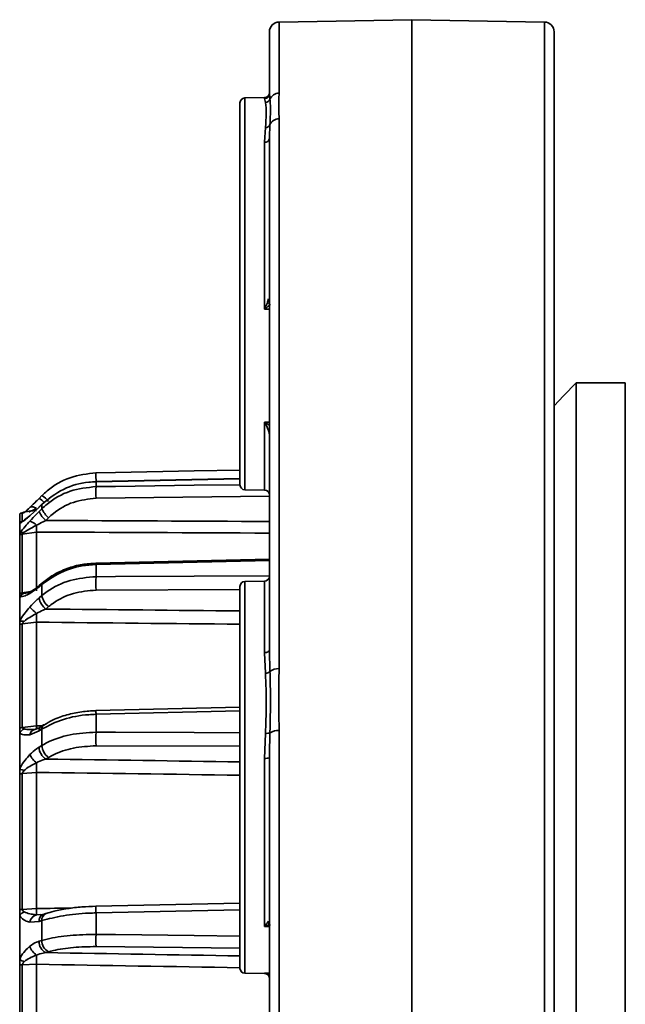
# Model space of a CAD drawing. Units: millimetres. Extents: x 212 to 1531, y 163 to 1212.
# Drawn here: x 1362 to 1427, y 489 to 594 of the extents above; entities that cross this region are included whole.
import ezdxf

# ---------------------------------------------------------------- set-up
doc = ezdxf.new("R2010")
doc.units = ezdxf.units.MM
doc.layers.get('0').update_dxf_attribs({"linetype": 'CONTINUOUS'})

msp = doc.modelspace()

# ---------------------------------------------------------------- linework, layer by layer
at = {"color": 7, "linetype": 'Continuous', "lineweight": 35}
for p, q in [((1404.016, 593.777), (1389.876, 593.53)), ((1418.156, 593.53), (1404.016, 593.777)), ((1404.016, 593.777), (1404.016, 584.859)), ((1388.849, 585.898), (1388.849, 592.485)), ((1419.183, 592.485), (1419.183, 360.76)), ((1388.335, 585.476), (1386.224, 585.44)), ((1388.424, 584.945), (1388.335, 585.378)), ((1385.711, 544.213), (1385.711, 584.917)), ((1404.016, 584.859), (1404.016, 359.468)), ((1388.335, 580.717), (1388.424, 582.294)), ((1389.876, 583.217), (1389.876, 524.634)), ((1388.335, 562.933), (1388.335, 580.717)), ((1388.849, 526.663), (1388.849, 581.121)), ((1388.648, 563.697), (1388.746, 564.02)), ((1426.773, 555.074), (1421.543, 555.074)), ((1421.543, 555.074), (1421.543, 549.103)), ((1426.773, 555.074), (1426.773, 549.103)), ((1421.543, 549.103), (1421.543, 398.171)), ((1426.773, 549.103), (1426.773, 398.171)), ((1385.711, 544.88), (1370.366, 544.568)), ((1370.369, 544.551), (1370.369, 544.032)), ((1386.224, 543.69), (1388.335, 543.653)), ((1364.299, 542.766), (1364.296, 542.759)), ((1364.6, 543.066), (1364.299, 542.766)), ((1364.296, 541.845), (1363.303, 540.923)), ((1364.598, 542.141), (1364.296, 541.845)), ((1364.304, 541.868), (1364.296, 541.845)), ((1364.296, 541.368), (1364.598, 541.662)), ((1364.605, 542.163), (1364.304, 541.868)), ((1364.605, 542.163), (1364.598, 542.141)), ((1364.598, 542.141), (1364.598, 541.662)), ((1362.233, 541.131), (1362.233, 540.196)), ((1365.319, 540.716), (1365.018, 540.423)), ((1362.233, 540.196), (1362.233, 540.091)), ((1362.233, 540.091), (1362.233, 539.019)), ((1362.233, 539.019), (1362.233, 538.863)), ((1362.233, 538.863), (1362.233, 532.62)), ((1364.011, 539.192), (1362.494, 538.98)), ((1362.494, 538.98), (1362.494, 532.725)), ((1364.011, 539.192), (1364.011, 532.929)), ((1388.849, 536.313), (1370.362, 535.875)), ((1370.369, 535.725), (1370.369, 534.434)), ((1364.296, 533.353), (1363.303, 532.639)), ((1364.598, 533.609), (1364.296, 533.353)), ((1364.659, 533.775), (1364.357, 533.518)), ((1364.598, 533.609), (1364.598, 532.42)), ((1385.711, 492.698), (1385.711, 533.401)), ((1388.335, 533.961), (1386.224, 533.924)), ((1362.233, 532.62), (1362.233, 532.32)), ((1362.233, 532.32), (1362.233, 529.656)), ((1364.296, 532.169), (1364.598, 532.42)), ((1365.319, 531.241), (1365.018, 530.989)), ((1362.233, 529.656), (1362.233, 529.312)), ((1362.233, 529.312), (1362.233, 518.29)), ((1364.011, 529.583), (1362.494, 529.41)), ((1362.494, 529.41), (1362.494, 518.368)), ((1364.011, 529.583), (1364.011, 518.528)), ((1388.424, 524.141), (1388.335, 526.331)), ((1385.711, 520.532), (1370.362, 520.162)), ((1370.369, 519.77), (1370.369, 517.864)), ((1362.233, 518.29), (1362.233, 517.83)), ((1362.494, 518.368), (1364.011, 518.528)), ((1364.785, 518.633), (1364.483, 518.445)), ((1364.796, 518.639), (1364.785, 518.633)), ((1362.233, 517.83), (1362.233, 513.897)), ((1364.296, 518.017), (1363.303, 517.6)), ((1363.743, 518.153), (1363.835, 518.157)), ((1364.598, 518.205), (1364.296, 518.017)), ((1364.598, 518.205), (1364.598, 516.448)), ((1388.335, 515.079), (1388.424, 517.743)), ((1389.876, 518.047), (1389.876, 435.198)), ((1364.296, 516.269), (1364.598, 516.448)), ((1365.319, 515.178), (1365.018, 514.999)), ((1388.849, 438.115), (1388.849, 515.13)), ((1388.335, 497.154), (1388.335, 515.079)), ((1362.233, 513.897), (1362.233, 513.405)), ((1362.233, 513.405), (1362.233, 498.935)), ((1364.011, 513.587), (1362.494, 513.474)), ((1362.494, 513.474), (1362.494, 498.976)), ((1364.011, 513.587), (1364.011, 499.072)), ((1385.711, 499.656), (1370.364, 499.323)), ((1362.233, 498.935), (1362.233, 498.37)), ((1362.233, 498.37), (1362.233, 493.642)), ((1362.494, 498.976), (1364.011, 499.072)), ((1365.021, 498.548), (1364.72, 498.452)), ((1365.041, 498.553), (1365.021, 498.548)), ((1370.369, 498.61), (1370.369, 496.32)), ((1364.296, 497.689), (1363.303, 497.617)), ((1364.598, 497.785), (1364.296, 497.689)), ((1364.598, 497.785), (1364.598, 495.673)), ((1388.648, 497.583), (1388.746, 497.733)), ((1364.296, 495.587), (1364.598, 495.673)), ((1365.319, 494.465), (1365.018, 494.379)), ((1362.233, 493.642), (1362.233, 493.062)), ((1362.233, 493.062), (1362.233, 476.888)), ((1364.011, 493.132), (1362.494, 493.093)), ((1362.494, 493.093), (1362.494, 476.888)), ((1364.011, 493.132), (1364.011, 476.908)), ((1386.224, 492.175), (1388.335, 492.138))]:
    msp.add_line(p, q, dxfattribs=at)
at = {"color": 8, "linetype": 'Continuous', "lineweight": 35}
for p, q in [((1389.876, 593.53), (1389.876, 585.945)), ((1418.156, 584.631), (1418.156, 593.53)), ((1386.224, 585.44), (1386.224, 583.851)), ((1388.335, 585.378), (1388.335, 585.476)), ((1418.156, 359.714), (1418.156, 584.631)), ((1386.224, 583.851), (1386.224, 543.69)), ((1388.849, 562.931), (1388.335, 562.933)), ((1388.335, 550.903), (1388.849, 550.902)), ((1388.335, 543.653), (1388.335, 550.903)), ((1385.711, 544.866), (1370.369, 544.551)), ((1388.849, 543.027), (1370.369, 542.788)), ((1362.494, 541.251), (1362.494, 540.315)), ((1388.849, 536.167), (1370.369, 535.725)), ((1385.711, 533.078), (1370.369, 533)), ((1386.224, 533.924), (1386.224, 532.335)), ((1388.335, 526.331), (1388.335, 533.961)), ((1362.494, 532.725), (1363.375, 532.844)), ((1386.224, 532.335), (1386.224, 492.175)), ((1385.711, 520.144), (1370.369, 519.77)), ((1385.711, 516.36), (1370.369, 516.412)), ((1364.027, 498.407), (1364.432, 498.426)), ((1385.711, 498.948), (1370.369, 498.61)), ((1388.849, 497.146), (1388.335, 497.154)), ((1385.711, 494.849), (1370.369, 495.025)), ((1388.335, 492.194), (1388.849, 492.186)), ((1388.335, 492.138), (1388.335, 492.194))]:
    msp.add_line(p, q, dxfattribs=at)
at = {"color": 7, "linetype": 'Continuous', "lineweight": 35, "flags": 128}
for points in [[(1421.543, 555.074), (1420.201, 553.711), (1419.183, 552.645)], [(1370.369, 545.498), (1372.46, 545.539), (1380.826, 545.7), (1385.711, 545.794)], [(1370.369, 544.596), (1370.366, 544.793), (1370.364, 544.978), (1370.362, 545.144), (1370.362, 545.283), (1370.362, 545.392), (1370.364, 545.466), (1370.366, 545.502), (1370.369, 545.498)], [(1370.366, 544.572), (1370.366, 544.572), (1370.369, 544.551)], [(1364.027, 541.681), (1363.909, 541.756), (1363.795, 541.816), (1363.686, 541.859), (1363.585, 541.884), (1363.494, 541.891), (1363.416, 541.879), (1363.352, 541.849), (1363.303, 541.801)], [(1388.849, 526.663), (1388.839, 526.599), (1388.81, 526.537), (1388.762, 526.48), (1388.699, 526.43), (1388.621, 526.389), (1388.532, 526.358), (1388.435, 526.338), (1388.335, 526.331)]]:
    msp.add_lwpolyline(points, dxfattribs=at)
at = {"color": 8, "linetype": 'Continuous', "lineweight": 35, "flags": 128}
for points in [[(1370.369, 544.032), (1372.46, 544.059), (1380.826, 544.167), (1385.716, 544.229)], [(1370.369, 534.434), (1372.46, 534.445), (1380.826, 534.486), (1388.849, 534.525)], [(1370.369, 517.864), (1372.46, 517.857), (1380.826, 517.827), (1385.711, 517.809)], [(1370.369, 496.32), (1372.46, 496.295), (1380.826, 496.197), (1385.711, 496.14)]]:
    msp.add_lwpolyline(points, dxfattribs=at)
at = {"color": 7, "linetype": 'Continuous', "lineweight": 35}
for centre, radius, start, end in [((1389.895, 592.485), 1.046, 91, 180), ((1418.137, 592.485), 1.046, 0, 89), ((1386.234, 584.917), 0.523, 91, 180), ((1388.326, 585.999), 0.523, 271, 0), ((1388.327, 585.899), 0.522, 270.86155, 359.86722), ((1389.875, 584.903), 1.042, 89.91476, 158.10731), ((1388.411, 585.473), 0.528, 271.31263, 339.99117), ((1388.452, 582.8), 0.506, 266.79438, 334.18674), ((1389.868, 582.175), 1.042, 89.54081, 157.1447), ((1388.38, 581.188), 0.473, 264.44333, 351.89215), ((1394.562, 543.411), 24.201, 178.5299, 181.47385), ((1386.234, 544.213), 0.523, 180, 269), ((1388.326, 543.13), 0.523, 360, 89), ((1364.011, 536.246), 5.23, 90, 106.86105), ((1366.745, 542.488), 2.692, 204.57555, 230.09938), ((1367.046, 542.781), 2.692, 204.57563, 230.09934), ((1362.798, 540.25), 1.046, 106.86105, 122.66958), ((1362.796, 539.306), 1.053, 106.61916, 122.27843), ((1362.866, 538.782), 1.62, 44.22686, 74.36111), ((1345.264, 539.958), 18.763, 357.66027, 359.86115), ((1362.691, 538.37), 0.793, 87.3918, 125.20577), ((1362.793, 537.958), 1.064, 106.27374, 121.7155), ((1404.218, 533.718), 33.857, 178.78802, 181.21523), ((1388.326, 534.484), 0.523, 271, 348.10436), ((1386.234, 533.401), 0.523, 91, 180), ((1362.779, 531.635), 1.127, 104.64965, 118.9995), ((1363.056, 531.691), 1.036, 108.54181, 142.60513), ((1366.203, 532.525), 1.94, 190.59117, 232.33004), ((1366.505, 532.776), 1.94, 190.59126, 232.33001), ((1369.742, 537.249), 8.836, 223.21759, 229.69845), ((1314.556, 530.879), 49.472, 358.49971, 359.57321), ((1362.508, 528.675), 1.02, 77.63866, 105.663), ((1362.773, 528.276), 1.168, 103.78571, 117.50794), ((1389.763, 523.238), 1.401, 85.379, 127.63532), ((1388.444, 524.766), 0.625, 268.14603, 317.96254), ((1362.754, 517.02), 1.373, 100.89832, 112.28857), ((1363.223, 517.063), 1.252, 113.33901, 142.23307), ((1405.177, 517.139), 34.815, 178.80677, 181.19644), ((1388.542, 518.84), 1.104, 263.82649, 289.34149), ((1389.757, 516.497), 1.554, 85.58353, 123.10152), ((1365.928, 516.355), 1.634, 183.03621, 236.15288), ((1366.229, 516.535), 1.634, 183.03631, 236.15287), ((1365.607, 516.668), 2.596, 207.45708, 232.52225), ((1388.46, 516.433), 1.36, 264.69434, 286.58914), ((1267.999, 515.563), 96.033, 358.8209, 359.43028), ((1361.851, 511.2), 2.724, 71.25635, 81.94374), ((1362.747, 511.982), 1.513, 99.61659, 109.85917), ((1362.732, 496.649), 2.339, 95.82411, 102.30793), ((1363.386, 497.332), 1.551, 115.14661, 137.99223), ((1364.31, 497.421), 1.026, 106.01005, 168.96398), ((1404.141, 499.68), 40.135, 180.86917, 181.81812), ((1396.991, 495.673), 26.63, 178.60891, 181.39469), ((1365.562, 495.524), 1.268, 177.13012, 244.55529), ((1365.864, 495.609), 1.268, 177.13023, 244.5553), ((1365.031, 495.651), 1.827, 198.90574, 236.64975), ((1167.325, 496.717), 196.719, 358.95575, 359.24487), ((1364.822, 498.44), 5.452, 241.64559, 247.394), ((1362.728, 489.982), 3.119, 94.28863, 99.12205), ((1386.234, 492.698), 0.523, 180, 269), ((1388.326, 491.615), 0.523, 19.22463, 89)]:
    msp.add_arc(centre, radius, start, end, dxfattribs=at)
at = {"color": 8, "linetype": 'Continuous', "lineweight": 35}
for centre, radius, start, end in [((1389.481, 564.344), 1.055, 217.83203, 233.16547), ((1389.266, 564.411), 0.65, 216.94202, 230.11801), ((1363.607, 541.34), 1.585, 38.36716, 64.12325), ((1363.234, 540.714), 2.72, 39.94874, 59.85199), ((1362.887, 539.517), 0.871, 118.51986, 138.6922), ((1367.753, 535.688), 2.616, 0.80552, 4.18257), ((1363.784, 532.481), 0.506, 119.62936, 161.80694), ((1364.49, 533.375), 0.195, 131.83721, 186.6578), ((1364.792, 533.632), 0.195, 132.11505, 186.63073), ((1391.906, 520.354), 21.545, 180.50292, 181.55275), ((1373.324, 518.659), 9.314, 180.80733, 183.00337), ((1364.77, 518.065), 0.476, 127.00129, 185.82004), ((1365.071, 518.253), 0.476, 127.00123, 185.81987), ((1364.039, 517.436), 0.754, 104.76032, 167.47216), ((1365.036, 497.777), 0.745, 115.1269, 186.81602), ((1365.338, 497.873), 0.745, 115.12686, 186.81588), ((1385.308, 499.061), 14.946, 178.98984, 181.72748), ((1389.074, 497.87), 0.514, 213.95714, 243.99189), ((1389.247, 497.997), 0.566, 207.79546, 225.31712)]:
    msp.add_arc(centre, radius, start, end, dxfattribs=at)
for centre, major_axis, ratio, start_param, end_param in [((1182.355, 476.849), (3783.82, -14.267), 0.0170031, 1.5162606, 1.5225671), ((1182.337, 476.622), (3783.82, -14.041), 0.0167332, 1.5162538, 1.5228265), ((1182.355, 477.184), (3783.82, -35.415), 0.0146873, 1.5171645, 1.5226404), ((1182.337, 476.622), (3783.82, -34.853), 0.0144543, 1.5171554, 1.5228976), ((1182.337, 476.622), (3783.82, 51.457), 0.0104321, 1.5224592, 1.5226225), ((1182.355, 477.452), (3783.82, -52.288), 0.0106003, 1.5171736, 1.5226494), ((1182.337, 476.622), (3783.82, -51.457), 0.0104321, 1.5171641, 1.5229063), ((1182.337, 476.622), (3783.82, 61.854), 0.0051526, 1.5216518, 1.5226802), ((1182.355, 477.62), (3783.82, -62.851), 0.0052357, 1.517114, 1.5225899), ((1182.337, 476.622), (3783.82, -61.854), 0.0051526, 1.5171065, 1.5228486)]:
    msp.add_ellipse(centre, major_axis=major_axis, ratio=ratio, start_param=start_param, end_param=end_param, dxfattribs=at)
at = {"color": 7, "linetype": 'Continuous', "lineweight": 35}
for points, knots in [([(1388.849, 585.898), (1388.858, 585.763), (1388.871, 585.587), (1388.901, 585.348), (1388.908, 585.292)], [0, 0, 0, 0, 0.7647389, 1, 1, 1, 1]), ([(1389.876, 585.945), (1389.868, 585.695), (1389.84, 584.843), (1389.862, 583.89), (1389.876, 583.217)], [0, 0, 0, 0, 0.29348934, 1, 1, 1, 1]), ([(1388.424, 582.294), (1388.46, 582.807), (1388.544, 583.968), (1388.467, 584.595), (1388.424, 584.945)], [0, 0, 0, 0, 0.4417677, 1, 1, 1, 1]), ([(1388.908, 585.292), (1388.923, 585.093), (1388.975, 584.418), (1388.936, 583.34), (1388.908, 582.58)], [0, 0, 0, 0, 0.2948994, 1, 1, 1, 1]), ([(1388.908, 582.58), (1388.885, 582.225), (1388.854, 581.761), (1388.85, 581.243), (1388.849, 581.121)], [0, 0, 0, 0, 0.7646022, 1, 1, 1, 1]), ([(1388.335, 562.933), (1388.336, 562.936), (1388.362, 562.998), (1388.469, 563.256), (1388.57, 563.506), (1388.648, 563.697)], [0, 0, 0, 0, 0.0096048, 0.2409241, 1, 1, 1, 1]), ([(1388.961, 563.425), (1388.806, 563.303), (1388.603, 563.142), (1388.388, 562.975), (1388.336, 562.935), (1388.335, 562.933)], [0, 0, 0, 0, 0.7595737, 0.9918852, 1, 1, 1, 1]), ([(1388.849, 549.503), (1388.842, 549.579), (1388.826, 549.764), (1388.716, 550.099), (1388.551, 550.493), (1388.41, 550.766), (1388.336, 550.901), (1388.335, 550.903)], [0, 0, 0, 0, 0.1389565, 0.3372655, 0.6482036, 0.995093, 1, 1, 1, 1]), ([(1364.598, 543.059), (1364.787, 543.236), (1365.658, 544.05), (1367.556, 545.168), (1369.431, 545.388), (1370.369, 545.498)], [0, 0, 0, 0, 0.1219573, 0.5609835, 1, 1, 1, 1]), ([(1370.369, 544.551), (1370.109, 544.539), (1368.915, 544.479), (1366.787, 543.902), (1365.328, 542.728), (1364.598, 542.141)], [0, 0, 0, 0, 0.1220759, 0.5610341, 1, 1, 1, 1]), ([(1364.598, 541.662), (1364.787, 541.835), (1365.658, 542.631), (1367.556, 543.722), (1369.431, 543.928), (1370.369, 544.032)], [0, 0, 0, 0, 0.12195727, 0.5609835, 1, 1, 1, 1]), ([(1363.303, 541.801), (1363.543, 542.028), (1363.869, 542.336), (1364.208, 542.671), (1364.296, 542.759)], [0, 0, 0, 0, 0.7380454, 1, 1, 1, 1]), ([(1370.369, 542.788), (1369.549, 542.698), (1367.908, 542.518), (1366.247, 541.564), (1365.485, 540.867), (1365.319, 540.716)], [0, 0, 0, 0, 0.4390206, 0.8780441, 1, 1, 1, 1]), ([(1362.619, 541.183), (1362.678, 541.235), (1362.874, 541.403), (1363.127, 541.638), (1363.303, 541.801)], [0, 0, 0, 0, 0.3047264, 1, 1, 1, 1]), ([(1363.303, 540.342), (1363.543, 540.6), (1363.869, 540.95), (1364.208, 541.282), (1364.296, 541.368)], [0, 0, 0, 0, 0.7380454, 1, 1, 1, 1]), ([(1363.303, 540.923), (1363.133, 540.778), (1362.773, 540.472), (1362.415, 540.2), (1362.266, 540.111), (1362.233, 540.091)], [0, 0, 0, 0, 0.4115598, 0.8699877, 1, 1, 1, 1]), ([(1362.233, 539.019), (1362.266, 539.068), (1362.415, 539.292), (1362.773, 539.744), (1363.133, 540.15), (1363.303, 540.342)], [0, 0, 0, 0, 0.1300123, 0.5884402, 1, 1, 1, 1]), ([(1363.356, 540.988), (1363.342, 540.975), (1363.123, 540.78), (1362.814, 540.531), (1362.548, 540.329), (1362.451, 540.27), (1362.462, 540.277), (1362.464, 540.277)], [0, 0, 0, 0, 0.0355699, 0.5432199, 0.8384435, 0.9812162, 1, 1, 1, 1]), ([(1363.356, 540.988), (1363.342, 540.975), (1363.123, 540.78), (1362.814, 540.531), (1362.548, 540.329), (1362.451, 540.27), (1362.462, 540.277), (1362.464, 540.277)], [0, 0, 0, 0, 0.0355699, 0.5432199, 0.8384435, 0.9812162, 1, 1, 1, 1]), ([(1365.018, 540.423), (1364.929, 540.38), (1364.596, 540.217), (1364.268, 540.041), (1364.027, 539.912)], [0, 0, 0, 0, 0.2654572, 1, 1, 1, 1]), ([(1364.027, 539.912), (1363.835, 539.813), (1363.432, 539.606), (1362.991, 539.349), (1362.771, 539.194), (1362.727, 539.163)], [0, 0, 0, 0, 0.4206226, 0.8823526, 1, 1, 1, 1]), ([(1362.727, 539.163), (1362.689, 539.136), (1362.615, 539.082), (1362.531, 539.024), (1362.497, 538.991), (1362.495, 538.983), (1362.494, 538.98)], [0, 0, 0, 0, 0.3990153, 0.8002041, 0.9231496, 1, 1, 1, 1]), ([(1370.369, 535.725), (1370.109, 535.712), (1368.915, 535.654), (1366.787, 535.144), (1365.328, 534.121), (1364.598, 533.609)], [0, 0, 0, 0, 0.1220759, 0.5610341, 1, 1, 1, 1]), ([(1370.362, 535.863), (1369.87, 535.836), (1368.822, 535.779), (1367.279, 535.338), (1365.832, 534.682), (1365.042, 534.058), (1364.67, 533.765)], [0, 0, 0, 0, 0.2338186, 0.4974495, 0.7636861, 1, 1, 1, 1]), ([(1364.598, 532.42), (1364.787, 532.568), (1365.658, 533.251), (1367.556, 534.183), (1369.431, 534.35), (1370.369, 534.434)], [0, 0, 0, 0, 0.12195727, 0.5609835, 1, 1, 1, 1]), ([(1363.528, 532.92), (1363.516, 532.913), (1363.363, 532.818), (1363.187, 532.745), (1363.042, 532.708), (1363.055, 532.709), (1363.057, 532.709)], [0, 0, 0, 0, 0.0493029, 0.6312127, 0.9423461, 1, 1, 1, 1]), ([(1364.358, 533.524), (1364.285, 533.461), (1364.019, 533.233), (1363.715, 533.018), (1363.553, 532.935), (1363.533, 532.925)], [0, 0, 0, 0, 0.2507867, 0.9095938, 1, 1, 1, 1]), ([(1370.369, 533), (1369.549, 532.928), (1367.908, 532.782), (1366.247, 531.968), (1365.485, 531.371), (1365.319, 531.241)], [0, 0, 0, 0, 0.4390206, 0.8780441, 1, 1, 1, 1]), ([(1363.303, 532.639), (1363.133, 532.552), (1362.773, 532.369), (1362.415, 532.281), (1362.266, 532.313), (1362.233, 532.32)], [0, 0, 0, 0, 0.4115598, 0.8699877, 1, 1, 1, 1]), ([(1362.494, 532.725), (1362.496, 532.718), (1362.498, 532.71), (1362.519, 532.689), (1362.564, 532.68), (1362.641, 532.672), (1362.691, 532.673), (1362.727, 532.673)], [0, 0, 0, 0, 0.1086546, 0.1350553, 0.4676233, 0.6243443, 1, 1, 1, 1]), ([(1363.303, 531.198), (1363.543, 531.456), (1363.869, 531.805), (1364.208, 532.093), (1364.296, 532.169)], [0, 0, 0, 0, 0.7380454, 1, 1, 1, 1]), ([(1362.233, 529.656), (1362.266, 529.723), (1362.415, 530.026), (1362.773, 530.562), (1363.133, 530.994), (1363.303, 531.198)], [0, 0, 0, 0, 0.1300123, 0.5884402, 1, 1, 1, 1]), ([(1365.018, 530.989), (1364.929, 530.952), (1364.596, 530.812), (1364.268, 530.638), (1364.027, 530.51)], [0, 0, 0, 0, 0.2654572, 1, 1, 1, 1]), ([(1364.027, 530.51), (1363.835, 530.406), (1363.432, 530.188), (1362.991, 529.902), (1362.771, 529.71), (1362.727, 529.67)], [0, 0, 0, 0, 0.4206226, 0.8823526, 1, 1, 1, 1]), ([(1362.727, 529.67), (1362.689, 529.636), (1362.615, 529.567), (1362.531, 529.487), (1362.497, 529.433), (1362.495, 529.417), (1362.494, 529.41)], [0, 0, 0, 0, 0.3990153, 0.8002041, 0.9231496, 1, 1, 1, 1]), ([(1388.849, 526.663), (1388.858, 526.083), (1388.871, 525.325), (1388.901, 524.533), (1388.908, 524.347)], [0, 0, 0, 0, 0.76473894, 1, 1, 1, 1]), ([(1389.876, 524.634), (1389.868, 523.997), (1389.84, 521.825), (1389.862, 519.611), (1389.876, 518.047)], [0, 0, 0, 0, 0.2934893, 1, 1, 1, 1]), ([(1388.424, 517.743), (1388.46, 518.735), (1388.544, 520.98), (1388.467, 523.009), (1388.424, 524.141)], [0, 0, 0, 0, 0.4417677, 1, 1, 1, 1]), ([(1388.908, 524.347), (1388.923, 523.733), (1388.975, 521.65), (1388.936, 519.391), (1388.908, 517.799)], [0, 0, 0, 0, 0.2948994, 1, 1, 1, 1]), ([(1370.369, 519.77), (1370.109, 519.759), (1368.915, 519.71), (1366.787, 519.327), (1365.328, 518.579), (1364.598, 518.205)], [0, 0, 0, 0, 0.1220759, 0.5610341, 1, 1, 1, 1]), ([(1370.362, 520.156), (1369.854, 520.13), (1368.793, 520.076), (1367.241, 519.73), (1365.86, 519.253), (1365.123, 518.809), (1364.806, 518.617)], [0, 0, 0, 0, 0.2477737, 0.5180213, 0.7921246, 1, 1, 1, 1]), ([(1362.494, 518.368), (1362.495, 518.361), (1362.497, 518.336), (1362.523, 518.306), (1362.598, 518.256), (1362.67, 518.232), (1362.727, 518.213)], [0, 0, 0, 0, 0.0682096, 0.2499196, 0.4060619, 1, 1, 1, 1]), ([(1364.485, 518.453), (1364.421, 518.412), (1364.199, 518.271), (1363.928, 518.176), (1363.847, 518.167), (1363.827, 518.165)], [0, 0, 0, 0, 0.2330082, 0.8183667, 1, 1, 1, 1]), ([(1363.303, 517.6), (1363.133, 517.581), (1362.773, 517.542), (1362.415, 517.648), (1362.266, 517.797), (1362.233, 517.83)], [0, 0, 0, 0, 0.4115598, 0.8699877, 1, 1, 1, 1]), ([(1363.846, 518.167), (1363.838, 518.164), (1363.785, 518.15), (1363.762, 518.154), (1363.742, 518.157)], [0, 0, 0, 0, 0.1612665, 1, 1, 1, 1]), ([(1364.598, 516.448), (1364.787, 516.554), (1365.658, 517.041), (1367.556, 517.7), (1369.431, 517.81), (1370.369, 517.864)], [0, 0, 0, 0, 0.1219573, 0.5609835, 1, 1, 1, 1]), ([(1388.908, 517.799), (1388.885, 517.123), (1388.854, 516.239), (1388.85, 515.342), (1388.849, 515.13)], [0, 0, 0, 0, 0.76460219, 1, 1, 1, 1]), ([(1363.303, 515.471), (1363.543, 515.698), (1363.869, 516.004), (1364.208, 516.214), (1364.296, 516.269)], [0, 0, 0, 0, 0.7380454, 1, 1, 1, 1]), ([(1370.369, 516.412), (1369.549, 516.366), (1367.908, 516.272), (1366.247, 515.696), (1365.485, 515.271), (1365.319, 515.178)], [0, 0, 0, 0, 0.4390206, 0.8780441, 1, 1, 1, 1]), ([(1362.233, 513.897), (1362.266, 513.973), (1362.415, 514.318), (1362.773, 514.874), (1363.133, 515.28), (1363.303, 515.471)], [0, 0, 0, 0, 0.1300123, 0.5884402, 1, 1, 1, 1]), ([(1364.027, 514.608), (1363.835, 514.511), (1363.432, 514.309), (1362.991, 514.028), (1362.771, 513.822), (1362.727, 513.78)], [0, 0, 0, 0, 0.4206226, 0.8823526, 1, 1, 1, 1]), ([(1365.018, 514.999), (1364.929, 514.972), (1364.596, 514.871), (1364.268, 514.72), (1364.027, 514.608)], [0, 0, 0, 0, 0.2654572, 1, 1, 1, 1]), ([(1362.727, 513.78), (1362.689, 513.742), (1362.615, 513.666), (1362.531, 513.574), (1362.497, 513.505), (1362.495, 513.483), (1362.494, 513.474)], [0, 0, 0, 0, 0.3990153, 0.8002041, 0.9231496, 1, 1, 1, 1]), ([(1363.303, 497.617), (1363.133, 497.669), (1362.773, 497.78), (1362.415, 498.066), (1362.266, 498.315), (1362.233, 498.37)], [0, 0, 0, 0, 0.4115598, 0.8699877, 1, 1, 1, 1]), ([(1362.494, 498.976), (1362.495, 498.973), (1362.495, 498.952), (1362.51, 498.913), (1362.582, 498.827), (1362.662, 498.776), (1362.727, 498.736)], [0, 0, 0, 0, 0.0302611, 0.1656309, 0.3324207, 1, 1, 1, 1]), ([(1362.727, 498.736), (1362.771, 498.711), (1362.991, 498.589), (1363.39, 498.495), (1363.788, 498.429), (1363.982, 498.411), (1364.027, 498.407)], [0, 0, 0, 0, 0.11763475, 0.57931526, 0.90204349, 1, 1, 1, 1]), ([(1364.826, 498.49), (1364.736, 498.458), (1364.573, 498.4), (1364.476, 498.41), (1364.432, 498.415)], [0, 0, 0, 0, 0.55133, 1, 1, 1, 1]), ([(1370.369, 498.61), (1370.109, 498.603), (1368.915, 498.568), (1366.787, 498.36), (1365.328, 497.976), (1364.598, 497.785)], [0, 0, 0, 0, 0.1220759, 0.5610341, 1, 1, 1, 1]), ([(1370.364, 499.321), (1369.861, 499.303), (1368.819, 499.265), (1367.303, 499.079), (1366.004, 498.841), (1365.32, 498.626), (1365.043, 498.539)], [0, 0, 0, 0, 0.25634263, 0.53083132, 0.80964799, 1, 1, 1, 1]), ([(1388.335, 497.154), (1388.336, 497.156), (1388.362, 497.196), (1388.469, 497.359), (1388.57, 497.486), (1388.648, 497.583)], [0, 0, 0, 0, 0.0096048, 0.2409241, 1, 1, 1, 1]), ([(1388.961, 497.374), (1388.806, 497.334), (1388.603, 497.281), (1388.388, 497.181), (1388.336, 497.155), (1388.335, 497.154)], [0, 0, 0, 0, 0.7595737, 0.9918852, 1, 1, 1, 1]), ([(1364.598, 495.673), (1364.787, 495.723), (1365.658, 495.955), (1367.556, 496.264), (1369.431, 496.301), (1370.369, 496.32)], [0, 0, 0, 0, 0.1219573, 0.5609835, 1, 1, 1, 1]), ([(1363.303, 495.059), (1363.543, 495.226), (1363.869, 495.453), (1364.208, 495.56), (1364.296, 495.587)], [0, 0, 0, 0, 0.7380454, 1, 1, 1, 1]), ([(1362.233, 493.642), (1362.266, 493.719), (1362.415, 494.064), (1362.773, 494.573), (1363.133, 494.903), (1363.303, 495.059)], [0, 0, 0, 0, 0.13001231, 0.58844019, 1, 1, 1, 1]), ([(1364.027, 494.125), (1363.835, 494.047), (1363.432, 493.884), (1362.991, 493.642), (1362.771, 493.447), (1362.727, 493.407)], [0, 0, 0, 0, 0.4206226, 0.8823526, 1, 1, 1, 1]), ([(1365.018, 494.379), (1364.929, 494.366), (1364.596, 494.317), (1364.268, 494.206), (1364.027, 494.125)], [0, 0, 0, 0, 0.2654572, 1, 1, 1, 1]), ([(1370.369, 495.025), (1369.549, 495.01), (1367.908, 494.98), (1366.247, 494.712), (1365.485, 494.509), (1365.319, 494.465)], [0, 0, 0, 0, 0.43902061, 0.87804406, 1, 1, 1, 1]), ([(1362.727, 493.407), (1362.689, 493.37), (1362.615, 493.296), (1362.531, 493.204), (1362.497, 493.129), (1362.495, 493.103), (1362.494, 493.093)], [0, 0, 0, 0, 0.3990153, 0.8002041, 0.9231496, 1, 1, 1, 1]), ([(1388.849, 491.615), (1388.842, 491.674), (1388.826, 491.817), (1388.716, 491.987), (1388.551, 492.128), (1388.41, 492.18), (1388.336, 492.194), (1388.335, 492.194)], [0, 0, 0, 0, 0.1389565, 0.3372655, 0.6482036, 0.995093, 1, 1, 1, 1])]:
    msp.add_open_spline(points, degree=3, knots=knots, dxfattribs=at)
at = {"color": 8, "linetype": 'Continuous', "lineweight": 35}
for points, knots in [([(1388.335, 550.903), (1388.336, 550.902), (1388.484, 550.813), (1388.669, 550.704), (1388.824, 550.548), (1388.849, 550.523)], [0, 0, 0, 0, 0.0099305, 0.8411104, 1, 1, 1, 1]), ([(1364.027, 541.681), (1363.832, 541.598), (1363.543, 541.475), (1363.279, 541.357), (1363.192, 541.319)], [0, 0, 0, 0, 0.6731839, 1, 1, 1, 1]), ([(1362.494, 540.315), (1362.496, 540.313), (1362.498, 540.311), (1362.506, 540.31), (1362.513, 540.312), (1362.518, 540.313)], [0, 0, 0, 0, 0.5672427, 0.7050698, 1, 1, 1, 1]), ([(1362.727, 532.673), (1362.771, 532.675), (1362.871, 532.679), (1362.99, 532.703), (1363.056, 532.716)], [0, 0, 0, 0, 0.43712872, 1, 1, 1, 1]), ([(1362.727, 518.213), (1362.771, 518.201), (1362.991, 518.143), (1363.34, 518.134), (1363.646, 518.148), (1363.743, 518.153)], [0, 0, 0, 0, 0.1485446, 0.7315371, 1, 1, 1, 1]), ([(1388.335, 492.194), (1388.336, 492.194), (1388.484, 492.183), (1388.669, 492.166), (1388.824, 492.073), (1388.849, 492.058)], [0, 0, 0, 0, 0.0099305, 0.8411104, 1, 1, 1, 1])]:
    msp.add_open_spline(points, degree=3, knots=knots, dxfattribs=at)

doc.saveas('drawing.dxf')
